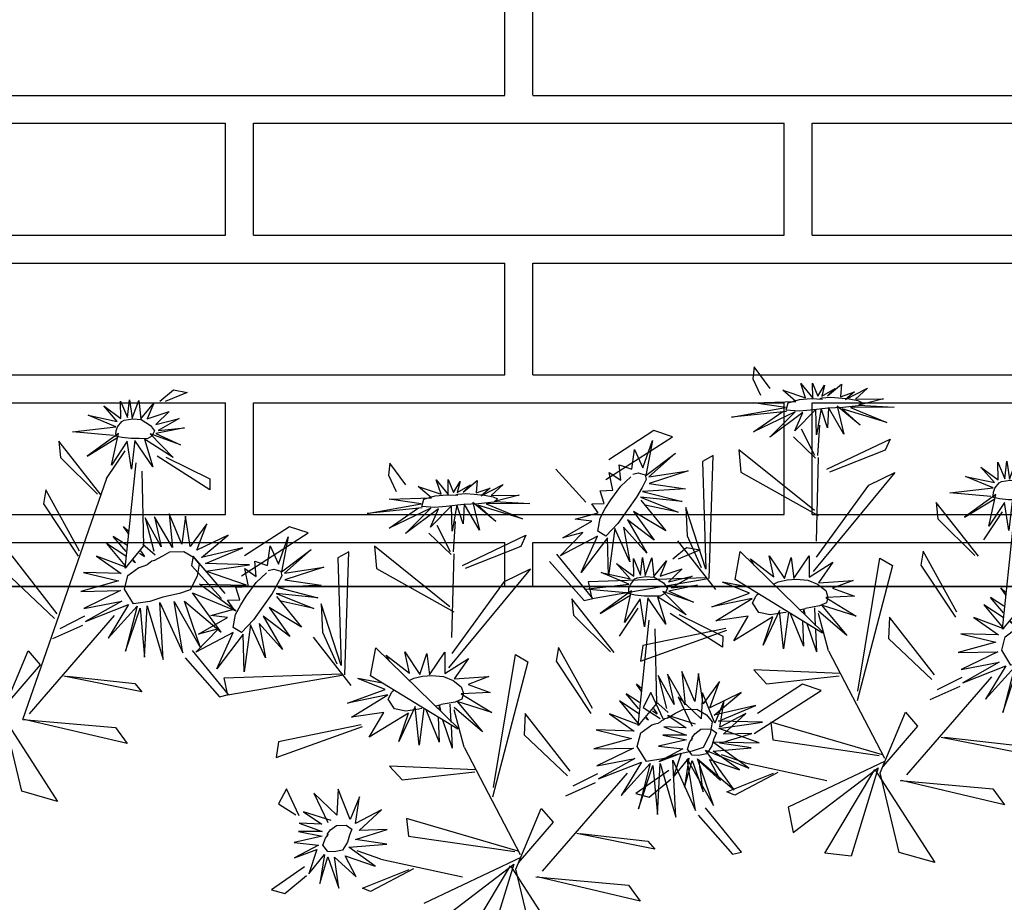
# Model space of a CAD drawing. Units: millimetres. Extents: x 135.6 to 221.6, y -32.1 to 29.1.
# Drawn here: x 171.7 to 171.9, y -25 to -24.8 of the extents above; entities that cross this region are included whole.
import ezdxf

# ---------------------------------------------------------------- set-up
doc = ezdxf.new("R2010")
doc.units = ezdxf.units.MM
for name, color, linetype, lineweight in [('line 0.60', 24, 'Continuous', 60), ('muro', 40, 'Continuous', 60), ('MUROS BAJOS', 163, 'Continuous', 30)]:
    doc.layers.add(name, color=color, linetype=linetype, lineweight=lineweight)
doc.layers.add('PLANTS_PB', color=3, linetype='Continuous')

# ---------------------------------------------------------------- blocks, each defined once
blk = doc.blocks.new('FLORES')
at = {"layer": 'PLANTS_PB', "color": 86, "linetype": 'Continuous'}
for p, q in [((-0.0341, -0.3028), (-0.0506, -0.3072)), ((-0.0506, -0.3072), (-0.0228, -0.3162)), ((-0.0164, -0.3153), (-0.0341, -0.3028)), ((0.064, -0.4242), (0.1107, -0.3545)), ((0.1107, -0.3545), (0.1101, -0.3747)), ((-0.0183, -0.3841), (-0.07, -0.4146)), ((-0.0687, -0.428), (-0.0078, -0.3819)), ((0.1101, -0.3747), (0.0685, -0.4229)), ((0.0418, -0.5156), (0.0184, -0.3881)), ((0.0124, -0.3991), (0.0175, -0.4903)), ((0.056, -0.4047), (0.1813, -0.6909)), ((-0.3087, -0.4404), (-0.2909, -0.4126)), ((-0.2909, -0.4126), (-0.2882, -0.427)), ((-0.07, -0.4146), (-0.0687, -0.428)), ((0.096, -0.4905), (0.1313, -0.4128)), ((0.1313, -0.4128), (0.1355, -0.4294)), ((-0.2882, -0.427), (-0.2962, -0.4478)), ((0.1355, -0.4294), (0.0982, -0.4964)), ((-0.1849, -0.4901), (-0.1625, -0.4807)), ((-0.1625, -0.4807), (-0.1048, -0.5121)), ((-0.3604, -0.5269), (-0.3655, -0.4899)), ((-0.3565, -0.5264), (-0.3428, -0.4931)), ((-0.0993, -0.5362), (-0.1849, -0.4901)), ((0.0175, -0.4903), (0.0418, -0.5156)), ((0.1291, -0.5649), (0.1784, -0.4901)), ((-0.3322, -0.5016), (-0.3574, -0.5298)), ((-0.45, -0.5135), (-0.4429, -0.5267)), ((-0.37, -0.5444), (-0.45, -0.5135)), ((-0.3508, -0.5935), (-0.2646, -0.5125)), ((-0.2646, -0.5125), (-0.2649, -0.5397)), ((-0.2328, -0.5168), (-0.2188, -0.5233)), ((-0.2162, -0.6667), (-0.2328, -0.5168)), ((-0.0776, -0.5562), (-0.0421, -0.5074)), ((-0.0421, -0.5074), (-0.0392, -0.5186)), ((0.1818, -0.5161), (0.1328, -0.5703)), ((-0.4429, -0.5267), (-0.3731, -0.5482)), ((-0.3606, -0.5292), (-0.3499, -0.6311)), ((-0.2188, -0.5233), (-0.2127, -0.6547)), ((-0.0392, -0.5186), (-0.0728, -0.5619)), ((-0.2649, -0.5397), (-0.3549, -0.5999)), ((-0.6451, -0.5435), (-0.6615, -0.5478)), ((-0.6615, -0.5478), (-0.6338, -0.5569)), ((-0.6274, -0.556), (-0.6451, -0.5435)), ((-0.4527, -0.5547), (-0.3434, -0.6679)), ((-0.4198, -0.5678), (-0.4527, -0.5547)), ((-0.349, -0.6507), (-0.4198, -0.5678)), ((-0.2127, -0.6547), (-0.1941, -0.5776)), ((-0.1941, -0.5776), (-0.1931, -0.6123)), ((0.0598, -0.5725), (0.1729, -0.6842)), ((0.1268, -0.5831), (0.0956, -0.5701)), ((0.1366, -0.5945), (0.099, -0.5811)), ((-0.547, -0.6649), (-0.5003, -0.5952)), ((-0.5003, -0.5952), (-0.5009, -0.6154)), ((-0.1931, -0.6123), (-0.2073, -0.6524)), ((0.168, -0.6075), (0.1547, -0.6256)), ((0.2045, -0.679), (0.168, -0.6075)), ((-0.6293, -0.6248), (-0.681, -0.6553)), ((-0.6797, -0.6687), (-0.6188, -0.6226)), ((-0.5009, -0.6154), (-0.5425, -0.6636)), ((-0.181, -0.6175), (-0.2226, -0.6804)), ((-0.0722, -0.6797), (-0.0324, -0.6223)), ((0.1547, -0.6256), (0.201, -0.6716)), ((-0.5692, -0.7562), (-0.5926, -0.6287)), ((-0.2563, -0.6365), (-0.3507, -0.7442)), ((-0.2475, -0.6702), (-0.2563, -0.6365)), ((-0.0228, -0.6306), (-0.0613, -0.6814)), ((-0.5986, -0.6398), (-0.5935, -0.731)), ((0.0332, -0.668), (0.127, -0.6416)), ((0.1228, -0.6418), (0.041, -0.6573)), ((-0.681, -0.6553), (-0.6797, -0.6687)), ((-0.515, -0.7311), (-0.4796, -0.6535)), ((-0.4796, -0.6535), (-0.4754, -0.6701)), ((-0.4261, -0.658), (-0.4408, -0.6679)), ((-0.3867, -0.8182), (-0.4261, -0.658)), ((-0.0685, -0.6587), (-0.2121, -0.6649)), ((-0.0715, -0.6802), (-0.0685, -0.6587)), ((0.041, -0.6573), (0.0332, -0.668)), ((-0.4754, -0.6701), (-0.5128, -0.7371)), ((-0.4408, -0.6679), (-0.3848, -0.8299)), ((-0.349, -0.7438), (-0.2475, -0.6702)), ((-0.2147, -0.667), (-0.0715, -0.6802)), ((0.2107, -0.6747), (0.1466, -0.7939)), ((-0.0613, -0.6814), (-0.0722, -0.6797)), ((0.1891, -0.7781), (0.2045, -0.679)), ((0.056, -0.7299), (0.1795, -0.6906)), ((0.1809, -0.6906), (0.0688, -0.7093)), ((0.0688, -0.7093), (0.056, -0.7299)), ((-0.7959, -0.7308), (-0.7735, -0.7214)), ((-0.7735, -0.7214), (-0.7158, -0.7528)), ((-0.7102, -0.7768), (-0.7959, -0.7308)), ((-0.5935, -0.731), (-0.5692, -0.7562)), ((-0.4818, -0.8055), (-0.4325, -0.7308)), ((-0.4325, -0.7308), (-0.4292, -0.7568)), ((-0.1246, -0.7609), (-0.2328, -0.7313)), ((-0.2314, -0.7292), (-0.1289, -0.742)), ((-0.1289, -0.742), (-0.1246, -0.7609)), ((-0.4292, -0.7568), (-0.4782, -0.811)), ((-0.3549, -0.7662), (-0.4129, -0.9022)), ((-0.3668, -0.7949), (-0.2618, -0.7822)), ((-0.2618, -0.7822), (-0.2762, -0.8003)), ((0.1466, -0.7939), (0.1891, -0.7781)), ((-0.2762, -0.8003), (-0.3655, -0.7974)), ((-0.147, -0.8341), (-0.1342, -0.8003)), ((-0.1342, -0.8003), (-0.1231, -0.8176)), ((-0.5512, -0.8131), (-0.4381, -0.9249)), ((-0.4842, -0.8238), (-0.5154, -0.8108)), ((-0.1231, -0.8176), (-0.1429, -0.8328)), ((-0.4744, -0.8352), (-0.5119, -0.8218)), ((-0.443, -0.8482), (-0.4562, -0.8662)), ((-0.4065, -0.9197), (-0.443, -0.8482)), ((-0.411, -0.8982), (-0.2778, -0.8476)), ((-0.2778, -0.8476), (-0.2784, -0.8693)), ((-0.6832, -0.9204), (-0.6434, -0.863)), ((-0.4562, -0.8662), (-0.41, -0.9123)), ((-0.6338, -0.8713), (-0.6723, -0.922)), ((-0.2784, -0.8693), (-0.4067, -0.8984)), ((-0.5778, -0.9087), (-0.484, -0.8823)), ((-0.4882, -0.8825), (-0.5699, -0.898)), ((-0.2424, -0.8947), (-0.2143, -0.8826)), ((-0.5699, -0.898), (-0.5778, -0.9087)), ((-0.2424, -0.8947), (-0.3405, -0.924)), ((-0.1487, -0.8969), (-0.1064, -0.9218)), ((-0.4003, -0.9153), (-0.4644, -1.0345)), ((-0.4135, -0.9059), (-0.2909, -0.9531)), ((-0.2946, -0.9845), (-0.4043, -0.9135)), ((-0.4043, -0.9135), (-0.3632, -1.0186)), ((-0.331, -1.0125), (-0.4003, -0.9153)), ((-0.2815, -0.9097), (-0.2269, -0.9334)), ((-0.2175, -0.9285), (-0.2762, -0.9101)), ((-0.1221, -0.9278), (-0.1502, -0.9076)), ((-0.6723, -0.922), (-0.6832, -0.9204)), ((-0.4219, -1.0188), (-0.4065, -0.9197)), ((-0.1064, -0.9218), (-0.1221, -0.9278)), ((-0.555, -0.9706), (-0.4315, -0.9312)), ((-0.4301, -0.9312), (-0.5422, -0.95)), ((-0.2269, -0.9334), (-0.2175, -0.9285)), ((-0.5422, -0.95), (-0.555, -0.9706))]:
    blk.add_line(p, q, dxfattribs=at)
at = {"layer": 'PLANTS_PB', "color": 221, "linetype": 'Continuous'}
for p, q in [((0.0091, -0.3123), (0.0086, -0.3351)), ((0.0192, -0.3332), (0.0091, -0.3123)), ((0.0205, -0.3108), (0.0192, -0.3332)), ((0.0247, -0.3322), (0.0205, -0.3108)), ((0.0317, -0.3114), (0.0247, -0.3322)), ((0.033, -0.3328), (0.0317, -0.3114)), ((-0.0086, -0.3171), (0.0008, -0.3354)), ((0.0086, -0.3351), (-0.0086, -0.3171)), ((0.0527, -0.3156), (0.033, -0.3328)), ((0.0377, -0.3359), (0.0527, -0.3156)), ((-0.0266, -0.3287), (-0.009, -0.3433)), ((0.0008, -0.3354), (-0.0266, -0.3287)), ((0.0726, -0.3255), (0.0377, -0.3359)), ((0.0397, -0.3422), (0.0726, -0.3255)), ((-0.0384, -0.3383), (-0.0116, -0.3507)), ((-0.009, -0.3433), (-0.0384, -0.3383)), ((0.093, -0.3443), (0.0397, -0.3422)), ((0.0437, -0.3526), (0.093, -0.3443)), ((-0.0439, -0.3501), (-0.0082, -0.3543)), ((-0.0116, -0.3507), (-0.0439, -0.3501)), ((-0.0375, -0.3704), (-0.0012, -0.3542)), ((-0.0082, -0.3543), (-0.0375, -0.3704)), ((-0.0012, -0.3542), (-0.0274, -0.3852)), ((-0.0274, -0.3852), (0.006, -0.3603)), ((0.006, -0.3603), (-0.0017, -0.3945)), ((-0.0017, -0.3945), (0.018, -0.3607)), ((0.018, -0.3607), (0.0247, -0.3957)), ((0.0247, -0.3957), (0.0273, -0.3611)), ((0.0273, -0.3611), (0.0488, -0.3886)), ((0.0373, -0.3507), (0.0776, -0.3753)), ((0.0488, -0.3886), (0.0373, -0.3507)), ((0.0395, -0.3543), (0.0406, -0.3519)), ((0.0776, -0.3753), (0.0395, -0.3561)), ((0.056, -0.4047), (0.0306, -0.3724)), ((-0.396, -0.4422), (-0.3936, -0.4572)), ((-0.3779, -0.455), (-0.396, -0.4422)), ((-0.375, -0.4416), (-0.3706, -0.4548)), ((-0.3661, -0.4543), (-0.375, -0.4416)), ((-0.3606, -0.438), (-0.3661, -0.4543)), ((-0.3594, -0.4562), (-0.3606, -0.438)), ((-0.3462, -0.4372), (-0.3594, -0.4562)), ((-0.3508, -0.4552), (-0.3462, -0.4372)), ((-0.3236, -0.4438), (-0.3508, -0.4552)), ((-0.3387, -0.4588), (-0.3236, -0.4438)), ((-0.4273, -0.4495), (-0.4118, -0.4618)), ((-0.3994, -0.461), (-0.4273, -0.4495)), ((-0.4112, -0.4527), (-0.3994, -0.461)), ((-0.3936, -0.4572), (-0.4112, -0.4527)), ((-0.3876, -0.4467), (-0.3779, -0.455)), ((-0.3706, -0.4548), (-0.3876, -0.4467)), ((-0.2869, -0.4563), (-0.3387, -0.4588)), ((-0.3255, -0.4651), (-0.2869, -0.4563)), ((-0.0397, -0.4954), (-0.0369, -0.4578)), ((-0.0369, -0.4578), (-0.0296, -0.4917)), ((-0.0296, -0.4917), (-0.0168, -0.4536)), ((-0.0168, -0.4536), (-0.0177, -0.4948)), ((-0.0177, -0.4948), (0.0012, -0.4558)), ((0.0012, -0.4558), (-0.0042, -0.4932)), ((-0.0042, -0.4932), (0.0127, -0.4563)), ((0.0127, -0.4563), (0.0054, -0.4975)), ((-0.415, -0.4694), (-0.4579, -0.4749)), ((-0.4118, -0.4618), (-0.4459, -0.4638)), ((-0.4459, -0.4638), (-0.415, -0.4694)), ((-0.4147, -0.4937), (-0.3885, -0.4686)), ((-0.3885, -0.4686), (-0.3941, -0.503)), ((-0.3941, -0.503), (-0.3779, -0.4694)), ((-0.3779, -0.4694), (-0.3749, -0.4938)), ((-0.3749, -0.4938), (-0.369, -0.4698)), ((-0.369, -0.4698), (-0.3607, -0.5014)), ((-0.2587, -0.4719), (-0.3255, -0.4651)), ((-0.284, -0.4919), (-0.3217, -0.4697)), ((-0.0618, -0.4695), (-0.0397, -0.4954)), ((-0.0472, -0.5006), (-0.0618, -0.4695)), ((0.0337, -0.4713), (0.0399, -0.4648)), ((0.0341, -0.4746), (0.0399, -0.4648)), ((-0.4579, -0.4749), (-0.4046, -0.4713)), ((-0.4046, -0.4713), (-0.4478, -0.4931)), ((-0.4478, -0.4931), (-0.3945, -0.4722)), ((-0.3945, -0.4722), (-0.4147, -0.4937)), ((-0.3607, -0.5014), (-0.3622, -0.4706)), ((-0.3622, -0.4706), (-0.3347, -0.4946)), ((-0.3459, -0.473), (-0.3036, -0.5)), ((-0.3347, -0.4946), (-0.3459, -0.473)), ((-0.3366, -0.4715), (-0.284, -0.4919)), ((-0.3036, -0.5), (-0.3366, -0.4715)), ((-0.3263, -0.4702), (-0.2587, -0.4719)), ((0.0378, -0.4877), (0.0535, -0.4758)), ((0.0392, -0.4955), (0.0535, -0.4758)), ((-0.1599, -0.4927), (-0.1487, -0.5349)), ((-0.1458, -0.5252), (-0.1599, -0.4927)), ((-0.0871, -0.4851), (-0.0472, -0.5006)), ((-0.0522, -0.51), (-0.0871, -0.4851)), ((0.0178, -0.488), (0.0041, -0.5024)), ((0.0397, -0.5012), (0.0624, -0.4838)), ((0.0624, -0.4838), (0.04, -0.5152)), ((-0.1372, -0.5022), (-0.1458, -0.5252)), ((-0.1321, -0.5257), (-0.1372, -0.5022)), ((-0.1038, -0.5022), (-0.0522, -0.51)), ((-0.0565, -0.5177), (-0.1038, -0.5022)), ((0.0215, -0.496), (0.0173, -0.5031)), ((0.023, -0.4989), (0.0173, -0.5031)), ((0.0316, -0.5058), (0.0288, -0.5096)), ((0.04, -0.5152), (0.0756, -0.4984)), ((0.0756, -0.4984), (0.0473, -0.5219)), ((-0.1867, -0.5105), (-0.152, -0.5369)), ((-0.1487, -0.5349), (-0.1867, -0.5105)), ((-0.1102, -0.5232), (-0.0565, -0.5177)), ((0.0318, -0.5074), (0.0288, -0.5096)), ((0.0473, -0.5219), (0.0932, -0.517)), ((0.0932, -0.517), (0.0512, -0.5307)), ((-0.1171, -0.5194), (-0.1321, -0.5257)), ((-0.1174, -0.5384), (-0.1171, -0.5194)), ((-0.1043, -0.5276), (-0.1174, -0.5384)), ((-0.0562, -0.5268), (-0.1102, -0.5232)), ((-0.107, -0.5499), (-0.1043, -0.5276)), ((-0.1044, -0.5479), (-0.0562, -0.5268)), ((-0.2005, -0.5332), (-0.1519, -0.5449)), ((-0.152, -0.5369), (-0.2005, -0.5332)), ((0.098, -0.5398), (0.0495, -0.5427)), ((0.0512, -0.5307), (0.098, -0.5398)), ((-0.6019, -0.5529), (-0.6024, -0.5758)), ((-0.5918, -0.5739), (-0.6019, -0.5529)), ((-0.5905, -0.5515), (-0.5918, -0.5739)), ((-0.5863, -0.5728), (-0.5905, -0.5515)), ((-0.5793, -0.552), (-0.5863, -0.5728)), ((-0.578, -0.5735), (-0.5793, -0.552)), ((-0.1519, -0.5449), (-0.1955, -0.5551)), ((-0.1955, -0.5551), (-0.1429, -0.5539)), ((-0.1429, -0.5539), (-0.1903, -0.5702)), ((-0.0912, -0.5493), (-0.107, -0.5499)), ((-0.0474, -0.5423), (-0.1044, -0.5479)), ((-0.0949, -0.5652), (-0.0912, -0.5493)), ((-0.0892, -0.5781), (-0.0474, -0.5423)), ((-0.0379, -0.5521), (-0.0892, -0.5781)), ((-0.0692, -0.603), (-0.0379, -0.5521)), ((0.0495, -0.5427), (0.0961, -0.5609)), ((-0.6196, -0.5578), (-0.6102, -0.576)), ((-0.6024, -0.5758), (-0.6196, -0.5578)), ((-0.5582, -0.5563), (-0.578, -0.5735)), ((-0.5733, -0.5766), (-0.5582, -0.5563)), ((-0.5384, -0.5662), (-0.5733, -0.5766)), ((-0.5712, -0.5828), (-0.5384, -0.5662)), ((-0.1903, -0.5702), (-0.14, -0.5608)), ((-0.14, -0.5608), (-0.1844, -0.5828)), ((-0.1401, -0.5647), (-0.1677, -0.6045)), ((-0.08, -0.5644), (-0.0949, -0.5652)), ((-0.0868, -0.5758), (-0.08, -0.5644)), ((-0.0274, -0.5616), (-0.0692, -0.603)), ((-0.0149, -0.5611), (-0.0427, -0.6201)), ((-0.0427, -0.6201), (-0.0274, -0.5616)), ((0.0028, -0.5609), (-0.0203, -0.6246)), ((-0.0203, -0.6246), (-0.0149, -0.5611)), ((0.0043, -0.6308), (0.0028, -0.5609)), ((0.0185, -0.5638), (0.0043, -0.6308)), ((0.0268, -0.6259), (0.0185, -0.5638)), ((0.0275, -0.5658), (0.0268, -0.6259)), ((0.0493, -0.6171), (0.0275, -0.5658)), ((0.0307, -0.5631), (0.0493, -0.6171)), ((0.0692, -0.5994), (0.0307, -0.5631)), ((0.0412, -0.5605), (0.0692, -0.5994)), ((0.0954, -0.577), (0.0412, -0.5605)), ((0.049, -0.5555), (0.0954, -0.577)), ((0.0961, -0.5609), (0.049, -0.5555)), ((-0.6102, -0.576), (-0.6376, -0.5694)), ((-0.6376, -0.5694), (-0.6199, -0.5839)), ((-0.1844, -0.5828), (-0.1449, -0.5708)), ((-0.1677, -0.6045), (-0.1302, -0.5775)), ((-0.1302, -0.5775), (-0.1526, -0.6148)), ((-0.0582, -0.5814), (-0.0868, -0.5758)), ((-0.6494, -0.579), (-0.6226, -0.5914)), ((-0.6199, -0.5839), (-0.6494, -0.579)), ((-0.5179, -0.585), (-0.5712, -0.5828)), ((-0.5673, -0.5933), (-0.5179, -0.585)), ((-0.1526, -0.6148), (-0.1218, -0.5874)), ((-0.1218, -0.5874), (-0.1423, -0.6298)), ((-0.0785, -0.5857), (-0.0582, -0.5814)), ((-0.0415, -0.603), (-0.0785, -0.5857)), ((-0.6549, -0.5907), (-0.6192, -0.595)), ((-0.6226, -0.5914), (-0.6549, -0.5907)), ((-0.6485, -0.611), (-0.6122, -0.5949)), ((-0.6192, -0.595), (-0.6485, -0.611)), ((-0.6122, -0.5949), (-0.6384, -0.6258)), ((-0.6384, -0.6258), (-0.605, -0.601)), ((-0.605, -0.601), (-0.6126, -0.6352)), ((-0.6126, -0.6352), (-0.593, -0.6014)), ((-0.593, -0.6014), (-0.5863, -0.6364)), ((-0.5863, -0.6364), (-0.5837, -0.6018)), ((-0.5837, -0.6018), (-0.5622, -0.6293)), ((-0.5737, -0.5914), (-0.5334, -0.616)), ((-0.5622, -0.6293), (-0.5737, -0.5914)), ((-0.5715, -0.595), (-0.5704, -0.5926)), ((-0.5334, -0.616), (-0.5715, -0.5967)), ((-0.1423, -0.6298), (-0.1163, -0.5958)), ((-0.1163, -0.5958), (-0.1207, -0.6385)), ((-0.1207, -0.6385), (-0.1058, -0.5966)), ((-0.1058, -0.5966), (-0.0936, -0.6536)), ((-0.0662, -0.5986), (-0.0415, -0.603)), ((-0.0366, -0.6248), (-0.0662, -0.5986)), ((-0.555, -0.6454), (-0.5804, -0.613)), ((-0.0957, -0.6074), (-0.0603, -0.6471)), ((-0.0936, -0.6536), (-0.0957, -0.6074)), ((-0.084, -0.6043), (-0.0366, -0.6248)), ((-0.0603, -0.6471), (-0.084, -0.6043)), ((-0.3401, -0.6483), (-0.3381, -0.6744)), ((-0.3195, -0.6746), (-0.3401, -0.6483)), ((-0.3181, -0.6485), (-0.3195, -0.6746)), ((-0.3078, -0.6735), (-0.3181, -0.6485)), ((-0.2914, -0.6444), (-0.3078, -0.6735)), ((-0.2953, -0.6708), (-0.2914, -0.6444)), ((-0.2685, -0.6465), (-0.2953, -0.6708)), ((-0.2724, -0.6549), (-0.2685, -0.6465)), ((-0.3686, -0.6584), (-0.3492, -0.682)), ((-0.3381, -0.6744), (-0.3686, -0.6584)), ((-0.2638, -0.6882), (-0.2318, -0.6724)), ((-0.2614, -0.6802), (-0.2318, -0.6724)), ((-0.3492, -0.682), (-0.3918, -0.6824)), ((-0.3918, -0.6824), (-0.3656, -0.6902)), ((-0.6506, -0.736), (-0.6479, -0.6985)), ((-0.6479, -0.6985), (-0.6406, -0.7324)), ((-0.6406, -0.7324), (-0.6278, -0.6943)), ((-0.6278, -0.6943), (-0.6287, -0.7355)), ((-0.6287, -0.7355), (-0.6098, -0.6965)), ((-0.6098, -0.6965), (-0.6152, -0.7338)), ((-0.6152, -0.7338), (-0.5983, -0.697)), ((-0.5983, -0.697), (-0.6056, -0.7382)), ((-0.3656, -0.6902), (-0.3916, -0.7019)), ((-0.2665, -0.6951), (-0.2166, -0.7015)), ((-0.2203, -0.719), (-0.2665, -0.6951)), ((-0.2166, -0.7015), (-0.2638, -0.6882)), ((-0.6727, -0.7102), (-0.6506, -0.736)), ((-0.6582, -0.7412), (-0.6727, -0.7102)), ((-0.5773, -0.712), (-0.5711, -0.7055)), ((-0.5769, -0.7153), (-0.5711, -0.7055)), ((-0.3564, -0.7008), (-0.3918, -0.7265)), ((-0.3918, -0.7265), (-0.3506, -0.7098)), ((-0.3916, -0.7019), (-0.3564, -0.7008)), ((-0.3506, -0.7098), (-0.3788, -0.7492)), ((-0.5731, -0.7283), (-0.5574, -0.7165)), ((-0.5718, -0.7361), (-0.5574, -0.7165)), ((-0.3788, -0.7492), (-0.3465, -0.7167)), ((-0.3549, -0.7662), (-0.3462, -0.7198)), ((-0.3412, -0.7342), (-0.342, -0.7125)), ((-0.3298, -0.7192), (-0.3287, -0.713)), ((-0.3287, -0.713), (-0.3277, -0.7164)), ((-0.3117, -0.7167), (-0.3247, -0.7578)), ((-0.3095, -0.7152), (-0.3001, -0.7596)), ((-0.3001, -0.7596), (-0.299, -0.7121)), ((-0.299, -0.7121), (-0.2756, -0.753)), ((-0.2901, -0.7194), (-0.2401, -0.7449)), ((-0.2756, -0.753), (-0.2901, -0.7194)), ((-0.2602, -0.7163), (-0.2203, -0.719)), ((-0.2401, -0.7449), (-0.2602, -0.7163)), ((-0.698, -0.7257), (-0.6582, -0.7412)), ((-0.6631, -0.7506), (-0.698, -0.7257)), ((-0.5932, -0.7287), (-0.6069, -0.7431)), ((-0.5712, -0.7419), (-0.5486, -0.7245)), ((-0.5486, -0.7245), (-0.571, -0.7559)), ((-0.3311, -0.7308), (-0.3401, -0.7663)), ((-0.326, -0.7271), (-0.3247, -0.7578)), ((-0.7148, -0.7429), (-0.6631, -0.7506)), ((-0.6675, -0.7584), (-0.7148, -0.7429)), ((-0.5895, -0.7367), (-0.5936, -0.7438)), ((-0.588, -0.7395), (-0.5936, -0.7438)), ((-0.5794, -0.7465), (-0.5822, -0.7503)), ((-0.571, -0.7559), (-0.5353, -0.7391)), ((-0.5353, -0.7391), (-0.5637, -0.7626)), ((-0.3411, -0.7389), (-0.3401, -0.7663)), ((-0.7212, -0.7638), (-0.6675, -0.7584)), ((-0.5792, -0.748), (-0.5822, -0.7503)), ((-0.5637, -0.7626), (-0.5177, -0.7577)), ((-0.5177, -0.7577), (-0.5598, -0.7714)), ((-0.6672, -0.7674), (-0.7212, -0.7638)), ((-0.7153, -0.7886), (-0.6672, -0.7674)), ((-0.6583, -0.783), (-0.7153, -0.7886)), ((-0.7002, -0.8187), (-0.6583, -0.783)), ((-0.5129, -0.7804), (-0.5615, -0.7833)), ((-0.5598, -0.7714), (-0.5129, -0.7804)), ((-0.6489, -0.7927), (-0.7002, -0.8187)), ((-0.6802, -0.8436), (-0.6489, -0.7927)), ((-0.5615, -0.7833), (-0.5148, -0.8016)), ((-0.6384, -0.8023), (-0.6802, -0.8436)), ((-0.6259, -0.8017), (-0.6537, -0.8608)), ((-0.6537, -0.8608), (-0.6384, -0.8023)), ((-0.6082, -0.8016), (-0.6313, -0.8653)), ((-0.6313, -0.8653), (-0.6259, -0.8017)), ((-0.6067, -0.8715), (-0.6082, -0.8016)), ((-0.5925, -0.8045), (-0.6067, -0.8715)), ((-0.5842, -0.8666), (-0.5925, -0.8045)), ((-0.5835, -0.8064), (-0.5842, -0.8666)), ((-0.5617, -0.8577), (-0.5835, -0.8064)), ((-0.5803, -0.8037), (-0.5617, -0.8577)), ((-0.5417, -0.84), (-0.5803, -0.8037)), ((-0.5698, -0.8012), (-0.5417, -0.84)), ((-0.5156, -0.8176), (-0.5698, -0.8012)), ((-0.5619, -0.7961), (-0.5156, -0.8176)), ((-0.5148, -0.8016), (-0.5619, -0.7961)), ((-0.2091, -0.8436), (-0.1973, -0.8054)), ((-0.1973, -0.8054), (-0.1931, -0.837)), ((-0.2226, -0.8169), (-0.2091, -0.8436)), ((-0.2149, -0.8491), (-0.2226, -0.8169)), ((-0.1931, -0.837), (-0.1669, -0.8079)), ((-0.1669, -0.8079), (-0.1814, -0.8451)), ((-0.1855, -0.8429), (-0.1528, -0.8299)), ((-0.1528, -0.8299), (-0.174, -0.8465)), ((-0.248, -0.8348), (-0.2149, -0.8491)), ((-0.2188, -0.8577), (-0.248, -0.8348)), ((-0.174, -0.8465), (-0.1465, -0.8431)), ((-0.1465, -0.8431), (-0.1737, -0.8557)), ((-0.1737, -0.8557), (-0.1448, -0.8532)), ((-0.1448, -0.8532), (-0.1731, -0.8613)), ((-0.2533, -0.8595), (-0.2188, -0.8577)), ((-0.2134, -0.8686), (-0.2533, -0.8595)), ((-0.1731, -0.8613), (-0.1384, -0.8664)), ((-0.1384, -0.8664), (-0.1678, -0.8718)), ((-0.2514, -0.8772), (-0.2134, -0.8686)), ((-0.2047, -0.8774), (-0.2514, -0.8772)), ((-0.2351, -0.9029), (-0.2047, -0.8774)), ((-0.1678, -0.8718), (-0.1375, -0.8852)), ((-0.1653, -0.877), (-0.1534, -0.9059)), ((-0.1375, -0.8852), (-0.1653, -0.877)), ((-0.1992, -0.8875), (-0.2351, -0.9029)), ((-0.2107, -0.9141), (-0.1992, -0.8875)), ((-0.1864, -0.8882), (-0.2107, -0.9141)), ((-0.1781, -0.887), (-0.1887, -0.9263)), ((-0.1887, -0.9263), (-0.1864, -0.8882)), ((-0.166, -0.9189), (-0.1781, -0.887)), ((-0.1743, -0.8837), (-0.166, -0.9189)), ((-0.1534, -0.9059), (-0.1743, -0.8837))]:
    blk.add_line(p, q, dxfattribs=at)
at = {"layer": 'PLANTS_PB', "color": 50, "linetype": 'Continuous'}
for p, q in [((0.0083, -0.3359), (-0.0025, -0.3439)), ((0.0183, -0.3344), (0.0083, -0.3359)), ((0.029, -0.3351), (0.0183, -0.3344)), ((0.0319, -0.3364), (0.029, -0.3351)), ((0.0379, -0.3427), (0.0319, -0.3364)), ((-0.0025, -0.3439), (-0.0068, -0.351)), ((0.0399, -0.3473), (0.0379, -0.3427)), ((0.0406, -0.3519), (0.0399, -0.3473)), ((-0.0068, -0.351), (-0.0033, -0.357)), ((-0.0033, -0.357), (0.0026, -0.3599)), ((0.0026, -0.3599), (0.0126, -0.3589)), ((0.0126, -0.3589), (0.0222, -0.3582)), ((0.0222, -0.3582), (0.0332, -0.3561)), ((0.0332, -0.3561), (0.0418, -0.3535)), ((-0.1478, -0.534), (-0.1486, -0.5397)), ((-0.1486, -0.5397), (-0.1427, -0.5493)), ((-0.1395, -0.5308), (-0.1478, -0.534)), ((-0.1326, -0.532), (-0.1395, -0.5308)), ((-0.1168, -0.5455), (-0.1303, -0.5349)), ((-0.1427, -0.5493), (-0.1351, -0.5604)), ((-0.1033, -0.5612), (-0.1168, -0.5455)), ((-0.1351, -0.5604), (-0.1229, -0.5751)), ((-0.0958, -0.5712), (-0.1033, -0.5612)), ((-0.6026, -0.5766), (-0.6135, -0.5846)), ((-0.5926, -0.5751), (-0.6026, -0.5766)), ((-0.582, -0.5758), (-0.5926, -0.5751)), ((-0.5791, -0.5771), (-0.582, -0.5758)), ((-0.5731, -0.5834), (-0.5791, -0.5771)), ((-0.1229, -0.5751), (-0.1098, -0.591)), ((-0.0886, -0.5826), (-0.0958, -0.5712)), ((-0.6135, -0.5846), (-0.6178, -0.5917)), ((-0.571, -0.5879), (-0.5731, -0.5834)), ((-0.5704, -0.5926), (-0.571, -0.5879)), ((-0.0845, -0.5982), (-0.0886, -0.5826)), ((-0.6178, -0.5917), (-0.6142, -0.5977)), ((-0.6142, -0.5977), (-0.6083, -0.6006)), ((-0.6083, -0.6006), (-0.5983, -0.5995)), ((-0.5983, -0.5995), (-0.5888, -0.5989)), ((-0.5888, -0.5989), (-0.5778, -0.5967)), ((-0.5778, -0.5967), (-0.5692, -0.5942)), ((-0.1098, -0.591), (-0.0941, -0.605)), ((-0.0941, -0.605), (-0.0845, -0.5982)), ((-0.3478, -0.6839), (-0.3571, -0.6923)), ((-0.3364, -0.678), (-0.3478, -0.6839)), ((-0.3223, -0.6756), (-0.3364, -0.678)), ((-0.3109, -0.6755), (-0.3223, -0.6756)), ((-0.3001, -0.6774), (-0.3109, -0.6755)), ((-0.294, -0.6796), (-0.3001, -0.6774)), ((-0.3571, -0.6923), (-0.3591, -0.7007)), ((-0.2747, -0.6899), (-0.2717, -0.6922)), ((-0.2666, -0.7002), (-0.2717, -0.6922)), ((-0.3591, -0.7007), (-0.3567, -0.7073)), ((-0.3567, -0.7073), (-0.348, -0.7102)), ((-0.348, -0.7102), (-0.3308, -0.7121)), ((-0.2733, -0.7126), (-0.2666, -0.7002)), ((-0.3246, -0.7131), (-0.3308, -0.7121)), ((-0.3069, -0.7151), (-0.303, -0.7154)), ((-0.303, -0.7154), (-0.287, -0.7165)), ((-0.287, -0.7165), (-0.2733, -0.7126))]:
    blk.add_line(p, q, dxfattribs=at)
for points in [[(-0.3677, -0.4579), (-0.371, -0.4567), (-0.3811, -0.4568), (-0.391, -0.4584), (-0.4037, -0.4606), (-0.4141, -0.4636), (-0.4191, -0.4665), (-0.4141, -0.4699), (-0.3952, -0.4706), (-0.3773, -0.4701), (-0.3558, -0.4709), (-0.3417, -0.4709), (-0.3261, -0.4685), (-0.3292, -0.4599), (-0.3434, -0.4568), (-0.3575, -0.4566), (-0.3711, -0.4583)], [(0.0056, -0.5091), (-0.0051, -0.5041), (-0.0141, -0.5), (-0.0313, -0.5011), (-0.0425, -0.5089), (-0.0487, -0.5179), (-0.0453, -0.5324), (-0.0354, -0.5484), (-0.0219, -0.5518), (-0.0014, -0.5548), (0.0147, -0.5585), (0.0349, -0.5601), (0.0448, -0.5412), (0.0392, -0.5249), (0.0252, -0.5161)], [(0.0056, -0.5091), (0.0086, -0.5097), (0.0107, -0.5112), (0.0127, -0.5121), (0.0148, -0.5136), (0.0176, -0.5148), (0.0213, -0.5156), (0.0252, -0.5164), (0.0252, -0.5161)], [(-0.6053, -0.7498), (-0.6161, -0.7447), (-0.6251, -0.7407), (-0.6423, -0.7418), (-0.6535, -0.7495), (-0.6597, -0.7586), (-0.6563, -0.773), (-0.6464, -0.789), (-0.6328, -0.7925), (-0.6124, -0.7954), (-0.5963, -0.7992), (-0.5761, -0.8008), (-0.5662, -0.7818), (-0.5718, -0.7655), (-0.5858, -0.7567)], [(-0.6053, -0.7498), (-0.6024, -0.7504), (-0.6003, -0.7519), (-0.5982, -0.7528), (-0.5962, -0.7543), (-0.5934, -0.7554), (-0.5897, -0.7563), (-0.5858, -0.757), (-0.5858, -0.7567)], [(-0.1794, -0.8624), (-0.1801, -0.8588), (-0.1839, -0.8545), (-0.1915, -0.8496), (-0.2037, -0.8501), (-0.2102, -0.8554), (-0.2066, -0.8626), (-0.2034, -0.8709), (-0.1967, -0.8803), (-0.1864, -0.8816), (-0.1785, -0.8805), (-0.1733, -0.8725), (-0.1771, -0.864), (-0.1809, -0.8594)]]:
    blk.add_lwpolyline(points, dxfattribs=at)
blk = doc.blocks.new('A$C13CD4AF9')
at = {"layer": 'PLANTS_PB', "color": 86, "linetype": 'Continuous'}
for p, q in [((0.10987, 0.26611), (0.10915, 0.2597)), ((0.11857, 0.25455), (0.10987, 0.26611)), ((0.10915, 0.2597), (0.11335, 0.25089)), ((0.1424, 0.21858), (0.1353, 0.23265)), ((0.14414, 0.21848), (0.14511, 0.23484)), ((0.03025, 0.20556), (0.06614, 0.22861)), ((0.05603, 0.23196), (0.03185, 0.21626)), ((0.06614, 0.22861), (0.05603, 0.23196)), ((0.13095, 0.22858), (0.1429, 0.21711)), ((0.14893, 0.21114), (0.18286, 0.22736)), ((0.18286, 0.22736), (0.18019, 0.22135)), ((0.08797, 0.21857), (0.08208, 0.21525)), ((0.0858, 0.15245), (0.08797, 0.21857)), ((0.1422, 0.18901), (0.10174, 0.22154)), ((0.10174, 0.22154), (0.1028, 0.20963)), ((0.14428, 0.21745), (0.1431, 0.17255)), ((0.18019, 0.22135), (0.15039, 0.20959)), ((0.26187, 0.21482), (0.26921, 0.22087)), ((0.27654, 0.21953), (0.2647, 0.21464)), ((0.26921, 0.22087), (0.27654, 0.21953)), ((0.08208, 0.21525), (0.08387, 0.15755)), ((0.00339, 0.21121), (0.01955, 0.1934)), ((0.1028, 0.20963), (0.1442, 0.18638)), ((0.18543, 0.20943), (0.14149, 0.15623)), ((0.17149, 0.2026), (0.18543, 0.20943)), ((0.14336, 0.16396), (0.17149, 0.2026)), ((0.07312, 0.19064), (0.07385, 0.17544)), ((0.08387, 0.15755), (0.07312, 0.19064)), ((0.20763, 0.19337), (0.20857, 0.18454)), ((0.2304, 0.16447), (0.20763, 0.19337)), ((0.28859, 0.16731), (0.26038, 0.18538)), ((0.20857, 0.18454), (0.22839, 0.16487)), ((0.24323, 0.12526), (0.24915, 0.18181)), ((0.26504, 0.18479), (0.28871, 0.1732)), ((0.07385, 0.17544), (0.08144, 0.15839)), ((0.25213, 0.1772), (0.253, 0.13714)), ((0.06875, 0.17274), (0.08906, 0.14667)), ((0.28871, 0.1732), (0.28859, 0.16731)), ((0.02329, 0.14186), (0.00392, 0.16562)), ((0.09962, 0.15198), (0.10231, 0.16699)), ((0.10231, 0.16699), (0.14724, 0.12312)), ((0.20058, 0.16716), (0.1993, 0.15975)), ((0.21866, 0.1344), (0.20058, 0.16716)), ((0, 0.16166), (0.01857, 0.14078)), ((0.18409, 0.15952), (0.1651, 0.08678)), ((0.16553, 0.09198), (0.17733, 0.16337)), ((0.17733, 0.16337), (0.18409, 0.15952)), ((0.1993, 0.15975), (0.21791, 0.13172)), ((0.02093, 0.15092), (0.08396, 0.15311)), ((0.02299, 0.14162), (0.02093, 0.15092)), ((0.08518, 0.15225), (0.02299, 0.14162)), ((0.14652, 0.12322), (0.09962, 0.15198)), ((0.30561, 0.12104), (0.3415, 0.14409)), ((0.33139, 0.14743), (0.30721, 0.13173)), ((0.3415, 0.14409), (0.33139, 0.14743)), ((0.01857, 0.14078), (0.02329, 0.14186)), ((0.253, 0.13714), (0.24323, 0.12526)), ((0.1826, 0.13176), (0.18202, 0.12027)), ((0.20669, 0.10073), (0.1826, 0.13176)), ((0.04894, 0.10812), (0.09524, 0.12474)), ((0.0946, 0.12565), (0.0502, 0.11656)), ((0.0502, 0.11656), (0.04894, 0.10812)), ((0.18202, 0.12027), (0.20528, 0.09824)), ((0.14984, 0.11364), (0.17983, 0.05614)), ((0.15603, 0.10149), (0.10969, 0.10346)), ((0.10969, 0.10346), (0.1166, 0.09605)), ((0.1166, 0.09605), (0.15554, 0.10034)), ((0.23728, 0.09977), (0.1916, 0.04705)), ((0.20833, 0.09284), (0.22156, 0.09958)), ((0.05447, 0.09123), (0.05023, 0.08327)), ((0.06121, 0.0769), (0.05447, 0.09123)), ((0.20445, 0.08753), (0.2204, 0.09465)), ((0.05023, 0.08327), (0.05939, 0.07731)), ((0.17762, 0.04827), (0.19116, 0.08078)), ((0.19116, 0.08078), (0.19756, 0.07333)), ((0.29866, 0.05734), (0.27928, 0.0811)), ((0.17886, 0.05782), (0.1189, 0.07541)), ((0.1189, 0.07541), (0.11989, 0.06595)), ((0.27537, 0.07714), (0.29394, 0.05626)), ((0.19756, 0.07333), (0.1789, 0.05162)), ((0.11989, 0.06595), (0.17696, 0.05759)), ((0.25216, 0.05889), (0.21025, 0.06724)), ((0.2121, 0.06731), (0.24836, 0.06329)), ((0.24836, 0.06329), (0.25216, 0.05889)), ((0.10498, 0.0536), (0.0923, 0.05793)), ((0.10498, 0.0536), (0.1489, 0.04413)), ((0.18021, 0.05451), (0.1282, 0.02973)), ((0.29394, 0.05626), (0.29866, 0.05734)), ((0.06411, 0.04947), (0.04645, 0.03714)), ((0.09526, 0.03798), (0.12032, 0.04803)), ((0.1226, 0.04837), (0.09956, 0.03617)), ((0.13086, 0.01612), (0.17646, 0.05088)), ((0.14777, 0.00511), (0.17474, 0.04995)), ((0.17646, 0.05088), (0.16203, 0.00352)), ((0.17474, 0.04995), (0.20683, 0)), ((0.18773, 0.00543), (0.17762, 0.04827)), ((0.05352, 0.03506), (0.06511, 0.04486)), ((0.18832, 0.04401), (0.23798, 0.0396)), ((0.24427, 0.03103), (0.18895, 0.04406)), ((0.04645, 0.03714), (0.05352, 0.03506)), ((0.09956, 0.03617), (0.09526, 0.03798)), ((0.23798, 0.0396), (0.24427, 0.03103)), ((0.1282, 0.02973), (0.13086, 0.01612)), ((0.20683, 0), (0.18773, 0.00543)), ((0.16203, 0.00352), (0.14777, 0.00511))]:
    blk.add_line(p, q, dxfattribs=at)
at = {"layer": 'PLANTS_PB', "color": 221, "linetype": 'Continuous'}
for p, q in [((0.13488, 0.25721), (0.1413, 0.24937)), ((0.13751, 0.24949), (0.13488, 0.25721)), ((0.1412, 0.25735), (0.14415, 0.25042)), ((0.1413, 0.24937), (0.1412, 0.25735)), ((0.14415, 0.25042), (0.14762, 0.25626)), ((0.14762, 0.25626), (0.14614, 0.25033)), ((0.14614, 0.25033), (0.1533, 0.25447)), ((0.14935, 0.25052), (0.15681, 0.25674)), ((0.1533, 0.25447), (0.14935, 0.25052)), ((0.15681, 0.25674), (0.15628, 0.25006)), ((0.15895, 0.24863), (0.17078, 0.2546)), ((0.17078, 0.2546), (0.16438, 0.2487)), ((0.13232, 0.2475), (0.12523, 0.25359)), ((0.12523, 0.25359), (0.13751, 0.24949)), ((0.15628, 0.25006), (0.16384, 0.25265)), ((0.16384, 0.25265), (0.15895, 0.24863)), ((0.16438, 0.2487), (0.1794, 0.24898)), ((0.1794, 0.24898), (0.16605, 0.24548)), ((0.09779, 0.23907), (0.12675, 0.24431)), ((0.10958, 0.24685), (0.13232, 0.2475)), ((0.12675, 0.24431), (0.10958, 0.24685)), ((0.14301, 0.24316), (0.1318, 0.23172)), ((0.1434, 0.22963), (0.14301, 0.24316)), ((0.14595, 0.24374), (0.1434, 0.22963)), ((0.14935, 0.23343), (0.14595, 0.24374)), ((0.14984, 0.24422), (0.14935, 0.23343)), ((0.15807, 0.23006), (0.14984, 0.24422)), ((0.15446, 0.24493), (0.15807, 0.23006)), ((0.16673, 0.23484), (0.15446, 0.24493)), ((0.15717, 0.24356), (0.16673, 0.23484)), ((0.18119, 0.2362), (0.15717, 0.24356)), ((0.18499, 0.24454), (0.16156, 0.24431)), ((0.16156, 0.24431), (0.18119, 0.2362)), ((0.16605, 0.24548), (0.18499, 0.24454)), ((0.1273, 0.24212), (0.09779, 0.23907)), ((0.10952, 0.23117), (0.12526, 0.2422)), ((0.13186, 0.24189), (0.10952, 0.23117)), ((0.11839, 0.22833), (0.13186, 0.24189)), ((0.13595, 0.24156), (0.11839, 0.22833)), ((0.1318, 0.23172), (0.13595, 0.24156)), ((0.0502, 0.21194), (0.05531, 0.22661)), ((0.05531, 0.22661), (0.0518, 0.20778)), ((0.04425, 0.21125), (0.04566, 0.22169)), ((0.04566, 0.22169), (0.0502, 0.21194)), ((0.0518, 0.20778), (0.06761, 0.21975)), ((0.06761, 0.21975), (0.05333, 0.20702)), ((0.03746, 0.21348), (0.04425, 0.21125)), ((0.03824, 0.2052), (0.03746, 0.21348)), ((0.23165, 0.21233), (0.24089, 0.20547)), ((0.23892, 0.20397), (0.23165, 0.21233)), ((0.24072, 0.21492), (0.24448, 0.20605)), ((0.24089, 0.20547), (0.24072, 0.21492)), ((0.24448, 0.20605), (0.24559, 0.21553)), ((0.24559, 0.21553), (0.24692, 0.20577)), ((0.24692, 0.20577), (0.25062, 0.21527)), ((0.25062, 0.21527), (0.25163, 0.20531)), ((0.25163, 0.20531), (0.25854, 0.21377)), ((0.25854, 0.21377), (0.25503, 0.20546)), ((0.03214, 0.20948), (0.03824, 0.2052)), ((0.03407, 0.19983), (0.03214, 0.20948)), ((0.05333, 0.20702), (0.0744, 0.2103)), ((0.0744, 0.2103), (0.05355, 0.20351)), ((0.22329, 0.20734), (0.23892, 0.20397)), ((0.23824, 0.20116), (0.22329, 0.20734)), ((0.25503, 0.20546), (0.26679, 0.2093)), ((0.26679, 0.2093), (0.25957, 0.20234)), ((0.05355, 0.20351), (0.07298, 0.20055)), ((0.215, 0.19842), (0.23824, 0.20116)), ((0.25957, 0.20234), (0.27228, 0.2055)), ((0.27228, 0.2055), (0.261, 0.19917)), ((0.02714, 0.19952), (0.03407, 0.19983)), ((0.02933, 0.1927), (0.02714, 0.19952)), ((0.04887, 0.19616), (0.06908, 0.18804)), ((0.07119, 0.19378), (0.04887, 0.19616)), ((0.07298, 0.20055), (0.04991, 0.19929)), ((0.04991, 0.19929), (0.07119, 0.19378)), ((0.23686, 0.19647), (0.215, 0.19842)), ((0.23961, 0.19751), (0.22282, 0.1854)), ((0.23587, 0.18054), (0.23961, 0.19751)), ((0.23875, 0.19585), (0.2382, 0.19687)), ((0.25656, 0.19729), (0.26908, 0.18464)), ((0.27299, 0.19146), (0.25656, 0.19729)), ((0.27508, 0.20055), (0.25962, 0.19747)), ((0.25962, 0.19747), (0.27299, 0.19146)), ((0.261, 0.19917), (0.27508, 0.20055)), ((0.02277, 0.19255), (0.02933, 0.1927)), ((0.02611, 0.18782), (0.02277, 0.19255)), ((0.04905, 0.19447), (0.06248, 0.17801)), ((0.06908, 0.18804), (0.05137, 0.19195)), ((0.22282, 0.1854), (0.23881, 0.19509)), ((0.24434, 0.19329), (0.23587, 0.18054)), ((0.24664, 0.17826), (0.24434, 0.19329)), ((0.24837, 0.19378), (0.24664, 0.17826)), ((0.25811, 0.17968), (0.24837, 0.19378)), ((0.26908, 0.18464), (0.25362, 0.19436)), ((0.25362, 0.19436), (0.25811, 0.17968)), ((0.0138, 0.18439), (0.02611, 0.18782)), ((0.04516, 0.18853), (0.05625, 0.173)), ((0.06248, 0.17801), (0.04516, 0.18853)), ((0.23324, 0.17327), (0.24327, 0.18827)), ((0.00725, 0.17437), (0.02283, 0.18321)), ((0.02283, 0.18321), (0.0138, 0.18439)), ((0.03972, 0.18006), (0.04309, 0.16153)), ((0.05225, 0.16606), (0.03972, 0.18006)), ((0.04183, 0.18393), (0.05225, 0.16606)), ((0.05625, 0.173), (0.04183, 0.18393)), ((0.00582, 0.16469), (0.01791, 0.17714)), ((0.02586, 0.17523), (0.00582, 0.16469)), ((0.01791, 0.17714), (0.00725, 0.17437)), ((0.01697, 0.15575), (0.02586, 0.17523)), ((0.03514, 0.17935), (0.03176, 0.15402)), ((0.04309, 0.16153), (0.03514, 0.17935)), ((0.03109, 0.17428), (0.01697, 0.15575)), ((0.03176, 0.15402), (0.03109, 0.17428)), ((0.11793, 0.16475), (0.12611, 0.15258)), ((0.12052, 0.15332), (0.11793, 0.16475)), ((0.13127, 0.15251), (0.13936, 0.16471)), ((0.13936, 0.16471), (0.1394, 0.1532)), ((0.10998, 0.1595), (0.108, 0.16304)), ((0.108, 0.16304), (0.12052, 0.15332)), ((0.12611, 0.15258), (0.12978, 0.16385)), ((0.12978, 0.16385), (0.13127, 0.15251)), ((0.1394, 0.1532), (0.15216, 0.16124)), ((0.15216, 0.16124), (0.1445, 0.15025)), ((0.26676, 0.15434), (0.26854, 0.13636)), ((0.27365, 0.13811), (0.26676, 0.15434)), ((0.10602, 0.14805), (0.09285, 0.15047)), ((0.10734, 0.14467), (0.09285, 0.15047)), ((0.1445, 0.15025), (0.16313, 0.15152)), ((0.16313, 0.15152), (0.15197, 0.14725)), ((0.26257, 0.13661), (0.25394, 0.15215)), ((0.25394, 0.15215), (0.25852, 0.13439)), ((0.25895, 0.15278), (0.26257, 0.13661)), ((0.26854, 0.13636), (0.25895, 0.15278)), ((0.27567, 0.1532), (0.27365, 0.13811)), ((0.27816, 0.13687), (0.27567, 0.1532)), ((0.28695, 0.14891), (0.27816, 0.13687)), ((0.28164, 0.13483), (0.28695, 0.14891)), ((0.08716, 0.13723), (0.10734, 0.14467)), ((0.16369, 0.14299), (0.14829, 0.14226)), ((0.15197, 0.14725), (0.16369, 0.14299)), ((0.24519, 0.14343), (0.24234, 0.14752)), ((0.24526, 0.14489), (0.24234, 0.14752)), ((0.29854, 0.14298), (0.28164, 0.13483)), ((0.28412, 0.13089), (0.29854, 0.14298)), ((0.10875, 0.14172), (0.08716, 0.13723)), ((0.0894, 0.12971), (0.10875, 0.14172)), ((0.14605, 0.13816), (0.1597, 0.12189)), ((0.16462, 0.13226), (0.14605, 0.13816)), ((0.14829, 0.14226), (0.16462, 0.13226)), ((0.24364, 0.1316), (0.23313, 0.13846)), ((0.23313, 0.13846), (0.24398, 0.12548)), ((0.24368, 0.13414), (0.23673, 0.14223)), ((0.244, 0.1376), (0.23673, 0.14223)), ((0.25279, 0.13812), (0.25926, 0.1323)), ((0.10674, 0.13223), (0.0894, 0.12971)), ((0.09892, 0.11905), (0.10674, 0.13223)), ((0.12357, 0.13541), (0.11471, 0.1167)), ((0.12565, 0.11467), (0.12357, 0.13541)), ((0.12827, 0.13441), (0.12565, 0.11467)), ((0.12926, 0.1338), (0.13636, 0.11626)), ((0.13658, 0.136), (0.13627, 0.13448)), ((0.13726, 0.13335), (0.13658, 0.136)), ((0.14278, 0.12717), (0.14238, 0.1367)), ((0.14984, 0.11364), (0.14445, 0.13365)), ((0.1597, 0.12189), (0.1445, 0.13498)), ((0.25088, 0.13321), (0.25349, 0.13154)), ((0.25143, 0.1345), (0.25349, 0.13154)), ((0.30643, 0.13604), (0.28412, 0.13089)), ((0.28629, 0.12765), (0.30643, 0.13604)), ((0.11992, 0.1319), (0.09892, 0.11905)), ((0.11471, 0.1167), (0.11992, 0.1319)), ((0.13589, 0.12973), (0.13636, 0.11626)), ((0.13824, 0.12829), (0.14336, 0.11311)), ((0.24398, 0.12548), (0.22784, 0.13161)), ((0.22784, 0.13161), (0.24103, 0.12231)), ((0.24733, 0.1292), (0.24869, 0.1283)), ((0.24735, 0.12987), (0.24869, 0.1283)), ((0.30994, 0.1271), (0.28629, 0.12765)), ((0.28647, 0.12369), (0.30994, 0.1271)), ((0.14286, 0.12509), (0.14336, 0.11311)), ((0.22077, 0.12288), (0.23962, 0.11831)), ((0.24103, 0.12231), (0.22077, 0.12288)), ((0.30824, 0.11608), (0.28647, 0.12369)), ((0.23962, 0.11831), (0.21945, 0.11277)), ((0.28312, 0.11659), (0.30824, 0.11608)), ((0.30265, 0.10238), (0.28312, 0.11659)), ((0.21945, 0.11277), (0.24078, 0.11315)), ((0.24078, 0.11315), (0.22099, 0.10359)), ((0.27932, 0.11201), (0.30265, 0.10238)), ((0.29472, 0.0908), (0.27932, 0.11201)), ((0.22099, 0.10359), (0.24141, 0.10756)), ((0.24141, 0.10756), (0.22185, 0.09659)), ((0.26181, 0.10676), (0.27409, 0.07966)), ((0.26355, 0.07614), (0.26181, 0.10676)), ((0.26958, 0.10728), (0.28373, 0.0824)), ((0.27409, 0.07966), (0.26958, 0.10728)), ((0.27506, 0.10747), (0.29472, 0.0908)), ((0.28373, 0.0824), (0.27506, 0.10747)), ((0.22185, 0.09659), (0.24501, 0.10561)), ((0.24501, 0.10561), (0.23406, 0.08768)), ((0.23406, 0.08768), (0.24968, 0.10486)), ((0.24968, 0.10486), (0.24337, 0.08062)), ((0.24337, 0.08062), (0.25117, 0.10379)), ((0.25117, 0.10379), (0.25353, 0.07751)), ((0.25353, 0.07751), (0.25504, 0.10496)), ((0.25504, 0.10496), (0.26355, 0.07614)), ((0.08224, 0.09116), (0.08147, 0.0772)), ((0.08869, 0.07482), (0.08224, 0.09116)), ((0.06904, 0.08902), (0.07666, 0.07325)), ((0.08147, 0.0772), (0.06904, 0.08902)), ((0.0937, 0.08696), (0.08869, 0.07482)), ((0.09142, 0.07264), (0.0937, 0.08696)), ((0.10543, 0.08001), (0.09142, 0.07264)), ((0.09343, 0.06899), (0.10543, 0.08001)), ((0.06361, 0.07891), (0.07346, 0.07236)), ((0.07836, 0.07433), (0.06361, 0.07891)), ((0.06133, 0.07293), (0.07365, 0.06833)), ((0.07346, 0.07236), (0.06133, 0.07293)), ((0.09144, 0.06407), (0.10856, 0.06937)), ((0.10856, 0.06937), (0.09343, 0.06899)), ((0.07358, 0.06586), (0.05856, 0.06247)), ((0.06091, 0.06845), (0.07358, 0.06586)), ((0.07365, 0.06833), (0.06091, 0.06845)), ((0.10833, 0.06156), (0.09144, 0.06407)), ((0.05856, 0.06247), (0.07159, 0.0611)), ((0.07159, 0.0611), (0.05881, 0.05423)), ((0.05881, 0.05423), (0.07068, 0.05872)), ((0.07068, 0.05872), (0.06645, 0.04568)), ((0.08793, 0.0599), (0.10833, 0.06156)), ((0.10208, 0.04979), (0.08793, 0.0599)), ((0.06645, 0.04568), (0.07485, 0.0561)), ((0.07485, 0.0561), (0.07242, 0.04042)), ((0.07242, 0.04042), (0.07662, 0.05481)), ((0.07662, 0.05481), (0.08259, 0.03795)), ((0.08028, 0.05454), (0.09178, 0.04407)), ((0.08259, 0.03795), (0.08028, 0.05454)), ((0.08585, 0.05529), (0.10208, 0.04979)), ((0.09178, 0.04407), (0.08585, 0.05529))]:
    blk.add_line(p, q, dxfattribs=at)
at = {"layer": 'PLANTS_PB', "color": 50, "linetype": 'Continuous'}
for p, q in [((0.03825, 0.20209), (0.04376, 0.20716)), ((0.0447, 0.20852), (0.04767, 0.20928)), ((0.04767, 0.20928), (0.05139, 0.20816)), ((0.05139, 0.20816), (0.05192, 0.20567)), ((0.03286, 0.19474), (0.03825, 0.20209)), ((0.04971, 0.20127), (0.04674, 0.19617)), ((0.05192, 0.20567), (0.04971, 0.20127)), ((0.23832, 0.19893), (0.23906, 0.20099)), ((0.23906, 0.20099), (0.24148, 0.20393)), ((0.24148, 0.20393), (0.2427, 0.20462)), ((0.2427, 0.20462), (0.24733, 0.20527)), ((0.24733, 0.20527), (0.25175, 0.20497)), ((0.25175, 0.20497), (0.25677, 0.20183)), ((0.25677, 0.20183), (0.25889, 0.19888)), ((0.04674, 0.19617), (0.04188, 0.18933)), ((0.24158, 0.19531), (0.23773, 0.19613)), ((0.2382, 0.19687), (0.23832, 0.19893)), ((0.25755, 0.19614), (0.25506, 0.19465)), ((0.25889, 0.19888), (0.25755, 0.19614)), ((0.02991, 0.19011), (0.03286, 0.19474)), ((0.24645, 0.19475), (0.24158, 0.19531)), ((0.25065, 0.19478), (0.24645, 0.19475)), ((0.25506, 0.19465), (0.25065, 0.19478)), ((0.02714, 0.1849), (0.02991, 0.19011)), ((0.04188, 0.18933), (0.03669, 0.18194)), ((0.02589, 0.17793), (0.02714, 0.1849)), ((0.03669, 0.18194), (0.0303, 0.17528)), ((0.0303, 0.17528), (0.02589, 0.17793)), ((0.12028, 0.14945), (0.12286, 0.15063)), ((0.12286, 0.15063), (0.12754, 0.15181)), ((0.12754, 0.15181), (0.13253, 0.15214)), ((0.13253, 0.15214), (0.13877, 0.15157)), ((0.13877, 0.15157), (0.14395, 0.14939)), ((0.14395, 0.14939), (0.14828, 0.14602)), ((0.10897, 0.13951), (0.11095, 0.14319)), ((0.11217, 0.14428), (0.11095, 0.14319)), ((0.14828, 0.14602), (0.14946, 0.14241)), ((0.11235, 0.13431), (0.10897, 0.13951)), ((0.14494, 0.13789), (0.13748, 0.13649)), ((0.14865, 0.13947), (0.14494, 0.13789)), ((0.14946, 0.14241), (0.14865, 0.13947)), ((0.11845, 0.13308), (0.11235, 0.13431)), ((0.12542, 0.13409), (0.11845, 0.13308)), ((0.1271, 0.13434), (0.12542, 0.13409)), ((0.13481, 0.13583), (0.13748, 0.13649))]:
    blk.add_line(p, q, dxfattribs=at)
for points in [[(0.14498, 0.24889), (0.1464, 0.24953), (0.15082, 0.24982), (0.1552, 0.24945), (0.16082, 0.24895), (0.16548, 0.24796), (0.16774, 0.2469), (0.16569, 0.24522), (0.15744, 0.24428), (0.14958, 0.24391), (0.1402, 0.24283), (0.13404, 0.24235), (0.12715, 0.24287), (0.12822, 0.24671), (0.13432, 0.24854), (0.14047, 0.24913), (0.1465, 0.24884)], [(0.25881, 0.12931), (0.26333, 0.13189), (0.26715, 0.13395), (0.2747, 0.13406), (0.27985, 0.13106), (0.28289, 0.1273), (0.28187, 0.12088), (0.27809, 0.11354), (0.27229, 0.11156), (0.26346, 0.10958), (0.25653, 0.1074), (0.24775, 0.10601), (0.24278, 0.11397), (0.24468, 0.12128), (0.25049, 0.12561)], [(0.25881, 0.12931), (0.25754, 0.12895), (0.25668, 0.12823), (0.25581, 0.12775), (0.25496, 0.12702), (0.25379, 0.12644), (0.25218, 0.12595), (0.25051, 0.12548), (0.25049, 0.12561)], [(0.07635, 0.0656), (0.07655, 0.0672), (0.07806, 0.06922), (0.0812, 0.07161), (0.08656, 0.07179), (0.0896, 0.06972), (0.08825, 0.06644), (0.08714, 0.0627), (0.08453, 0.05836), (0.08006, 0.05746), (0.07659, 0.05767), (0.07403, 0.06097), (0.07539, 0.06481), (0.07689, 0.06699)]]:
    blk.add_lwpolyline(points, dxfattribs=at)

msp = doc.modelspace()

# ---------------------------------------------------------------- hatches: boundary and pattern name
at = {"layer": 'muro', "lineweight": 25}
h = msp.add_hatch(dxfattribs=at)
h.set_pattern_fill('12INRUN2', color=14, scale=0.15, style=0, pattern_type=2)
h.set_pattern_definition([(0, (99.43427, -33.888583), (0.075, 0.0375), [0.1425, -0.0075]), (0, (99.43427, -33.858583), (0.075, 0.0375), [0.1425, -0.0075]), (90, (99.43427, -33.88858), (-0.075, 0.0375), [0.03, -0.045]), (90, (99.57677, -33.88858), (-0.075, 0.0375), [0.03, -0.045])])
h.paths.add_polyline_path([(172.31225, -24.90785), (170.9667, -24.90785), (170.9667, -24.70785), (172.31225, -24.70785)])

# ---------------------------------------------------------------- linework, layer by layer
at = {"color": 40, "lineweight": 25}
msp.add_lwpolyline([(172.31225, -24.90785), (170.9667, -24.90785), (170.9667, -24.70785), (172.31225, -24.70785)], close=True, dxfattribs=at)
at = {"layer": 'MUROS BAJOS', "lineweight": 25}
msp.add_line((170.83948, -24.90785), (174.83948, -24.90785), dxfattribs=at)

# ---------------------------------------------------------------- block references
at = {"color": 1, "linetype": 'ByBlock', "lineweight": 25, "xscale": -0.2193266508111432, "yscale": 0.2193266508111833, "zscale": 0.2193266508111678, "rotation": 4.435800703027999}
msp.add_blockref('FLORES', (171.70031, -24.78945), dxfattribs=at)
at = {"layer": 'line 0.60', "color": 5, "lineweight": 25, "xscale": 0.5, "yscale": 0.5, "zscale": 0.5}
msp.add_blockref('A$C13CD4AF9', (171.8138, -24.98195), dxfattribs=at)

doc.saveas('drawing.dxf')
